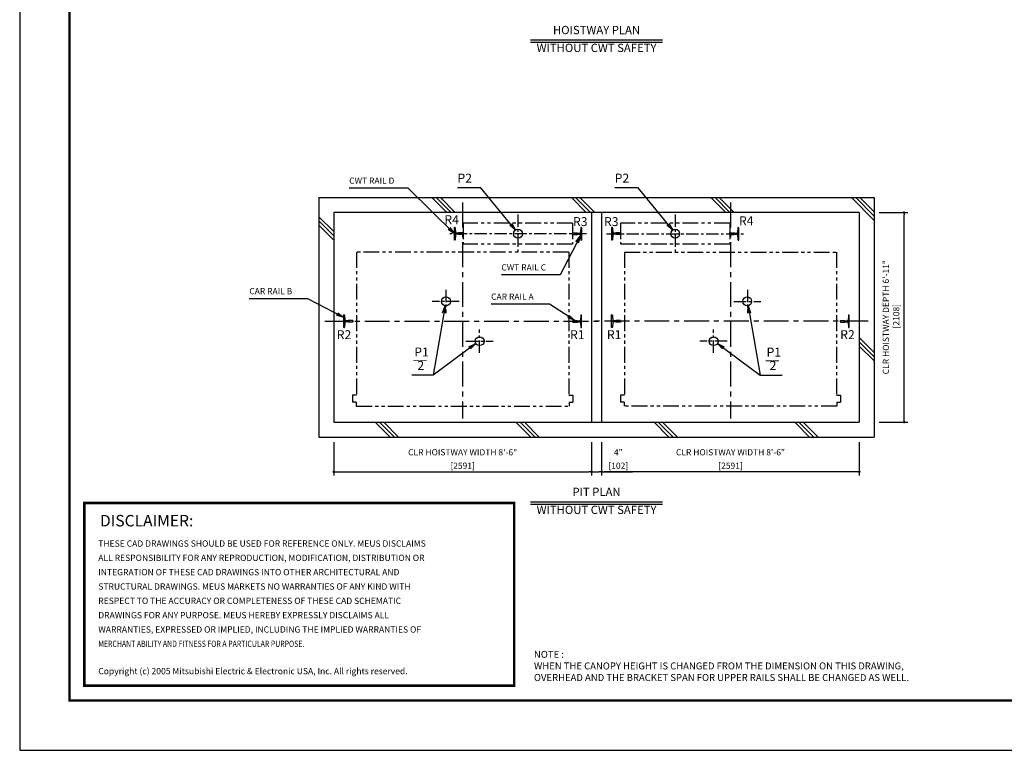
# Model space of a CAD drawing. Units: millimetres. Extents: x 0 to 21000, y 0 to 23043.
# Drawn here: x 0 to 9900, y 0 to 7347 of the extents above; entities that cross this region are included whole.
import ezdxf
from ezdxf.enums import TextEntityAlignment as Align

# ---------------------------------------------------------------- set-up
doc = ezdxf.new("R2010")
doc.units = ezdxf.units.MM
doc.header["$LTSCALE"] = 100
doc.linetypes.add('CENTERX2', pattern=[4, 2.5, -0.5, 0.5, -0.5])
doc.linetypes.add('PHANTOM2', pattern=[31.75, 15.875, -3.175, 3.175, -3.175, 3.175, -3.175])
doc.layers.get('0').update_dxf_attribs({"color": 3})
for name, color, linetype in [('BUFFER', 3, 'Continuous'), ('BUILDING', 3, 'Continuous'), ('CENTER-LINE', 7, 'CENTERX2'), ('CWT', 1, 'Continuous'), ('DIM', 2, 'Continuous'), ('FRAME', 5, 'Continuous'), ('OTHERS', 4, 'Continuous'), ('SPEC', 7, 'Continuous'), ('W-DASHED-LINE', 111, 'PHANTOM2')]:
    doc.layers.add(name, color=color, linetype=linetype)
doc.styles.add('quoc', font='swissk.ttf', dxfattribs={"width": 0.8125, "height": 0.125})
doc.styles.add('ROMANS', font='romans', dxfattribs={"width": 0.8125, "height": 0.125})
doc.styles.get("Standard").update_dxf_attribs({"font": 'romans.shx', "bigfont": 'bigfont.shx'})
doc.styles.add('STYLE1', font='monos.ttf')
doc.dimstyles.new('1-50IN INCH', dxfattribs={"dimscale": 25, "dimtxt": 2.5, "dimasz": 1, "dimexe": 1.5, "dimexo": 2, "dimgap": 1, "dimtad": 3, "dimdec": 4, "dimlfac": 0.03937, "dimzin": 11, "dimdsep": 46, "dimlunit": 4, "dimtxsty": 'Standard', "dimblk1": 'DOT', "dimblk2": 'DOT', "dimsah": 1, "dimcen": 0.09, "dimclrd": 256, "dimclre": 256, "dimclrt": 256, "dimadec": 0, "dimazin": 2, "dimtfac": 1, "dimtdec": 4, "dimtmove": 0, "dimatfit": 3, "dimldrblk": 'DOT', "dimfxl": 0, "dimfrac": 2, "dimtolj": 1, "dimtzin": 0, "dimarcsym": 0})
doc.dimstyles.new('1-50IN INCH1-2', dxfattribs={"dimscale": 25, "dimtxt": 2.5, "dimasz": 1, "dimexe": 1.5, "dimexo": 2, "dimgap": 1, "dimtad": 3, "dimdec": 1, "dimlfac": 0.03937, "dimzin": 3, "dimdsep": 46, "dimlunit": 4, "dimtxsty": 'Standard', "dimblk1": 'DOT', "dimblk2": 'DOT', "dimsah": 1, "dimcen": 0.09, "dimclrd": 256, "dimclre": 256, "dimclrt": 256, "dimadec": 0, "dimazin": 2, "dimtfac": 1, "dimtdec": 1, "dimtmove": 0, "dimatfit": 3, "dimldrblk": 'DOT', "dimfxl": 0, "dimfrac": 2, "dimtolj": 1, "dimtzin": 0, "dimarcsym": 0})
doc.dimstyles.new('1-50IN-ARROW', dxfattribs={"dimscale": 25, "dimtxt": 2.5, "dimasz": 3, "dimexe": 1.5, "dimexo": 2, "dimgap": 1, "dimtad": 3, "dimdsep": 46, "dimtxsty": 'Standard', "dimblk1": 'OPEN', "dimblk2": 'OPEN', "dimsah": 1, "dimcen": 0.09, "dimclrd": 256, "dimclre": 256, "dimclrt": 256, "dimadec": 0, "dimazin": 0, "dimtfac": 1, "dimtmove": 0, "dimatfit": 3, "dimldrblk": 'OPEN', "dimfxl": 0, "dimtolj": 1, "dimtzin": 0, "dimarcsym": 0})

# ---------------------------------------------------------------- blocks, each defined once
blk = doc.blocks.new('_DOT')
at = {"color": 0, "linetype": 'ByBlock'}
blk.add_line((-0.5, 0), (-1, 0), dxfattribs=at)
at = {"color": 0, "linetype": 'ByBlock', "const_width": 0.5}
blk.add_lwpolyline([(-0.25, 0, 1), (0.25, 0, 1)], format="xyb", close=True, dxfattribs=at)
blk = doc.blocks.new('*D38')
at = {"layer": 'DEFPOINTS', "color": 0}
for p in [(8592, 5408), (8892, 5408), (8592, 3300)]:
    blk.add_point(p, dxfattribs=at)
at = {"layer": 'DIM', "lineweight": -2}
for p, q in [((8642, 5408), (8929.5, 5408)), ((8892, 3325), (8892, 5383)), ((8642, 3300), (8929.5, 3300))]:
    blk.add_line(p, q, dxfattribs=at)
at = {"layer": 'DIM', "lineweight": -2, "xscale": 25, "yscale": 25, "zscale": 25}
for p, rotation in [((8892, 5408), 90), ((8892, 3300), 270)]:
    blk.add_blockref('_DOT', p, dxfattribs=dict(at, rotation=rotation))
at = {"layer": 'DIM', "insert": (8761.3, 4355), "char_height": 62.5, "attachment_point": 5, "rotation": 90}
blk.add_mtext('\\A1;CLR HOISTWAY DEPTH 6\'-11"\\P [2108]', dxfattribs=at)
blk = doc.blocks.new('*D39')
at = {"layer": 'DEFPOINTS', "color": 0}
for p in [(3158, 3150), (5749, 3150), (5749, 2799.8)]:
    blk.add_point(p, dxfattribs=at)
at = {"layer": 'DIM', "lineweight": -2}
for p, q in [((3158, 3100), (3158, 2762.3)), ((5749, 3100), (5749, 2762.3)), ((3183, 2799.8), (5724, 2799.8))]:
    blk.add_line(p, q, dxfattribs=at)
at = {"layer": 'DIM', "lineweight": -2, "xscale": 25, "yscale": 25, "zscale": 25, "rotation": 180}
blk.add_blockref('_DOT', (3158, 2799.8), dxfattribs=at)
at = {"layer": 'DIM', "lineweight": -2, "xscale": 25, "yscale": 25, "zscale": 25}
blk.add_blockref('_DOT', (5749, 2799.8), dxfattribs=at)
at = {"layer": 'DIM', "char_height": 62.5, "attachment_point": 5}
for s, insert in [('\\A1;CLR HOISTWAY WIDTH 8\'-6"', (4453.5, 2996.8)), ('\\A1;[2591]', (4453.5, 2862))]:
    blk.add_mtext(s, dxfattribs=dict(at, insert=insert))
blk = doc.blocks.new('*D40')
at = {"layer": 'DEFPOINTS', "color": 0}
for p in [(5851, 3150), (8442, 3150), (5851, 2799.8)]:
    blk.add_point(p, dxfattribs=at)
at = {"layer": 'DIM', "lineweight": -2}
for p, q in [((5851, 3100), (5851, 2762.3)), ((8442, 3100), (8442, 2762.3)), ((8417, 2799.8), (5876, 2799.8))]:
    blk.add_line(p, q, dxfattribs=at)
at = {"layer": 'DIM', "lineweight": -2, "xscale": 25, "yscale": 25, "zscale": 25, "rotation": 180}
blk.add_blockref('_DOT', (5851, 2799.8), dxfattribs=at)
at = {"layer": 'DIM', "lineweight": -2, "xscale": 25, "yscale": 25, "zscale": 25}
blk.add_blockref('_DOT', (8442, 2799.8), dxfattribs=at)
at = {"layer": 'DIM', "char_height": 62.5, "attachment_point": 5}
for s, insert in [('\\A1;CLR HOISTWAY WIDTH 8\'-6"', (7146.5, 2996.8)), ('\\A1;[2591]', (7146.5, 2862))]:
    blk.add_mtext(s, dxfattribs=dict(at, insert=insert))
blk = doc.blocks.new('*D41')
at = {"layer": 'DEFPOINTS', "color": 0, "linetype": 'Continuous', "ltscale": 0.5}
for p in [(5749, 3150), (5851, 3150), (5851, 2799.8)]:
    blk.add_point(p, dxfattribs=at)
at = {"layer": 'DIM', "linetype": 'Continuous', "lineweight": -2, "ltscale": 0.5}
for p, q in [((5749, 3100), (5749, 2762.3)), ((5851, 3100), (5851, 2762.3)), ((5774, 2799.8), (5826, 2799.8)), ((5851, 2799.8), (6161.1, 2799.8))]:
    blk.add_line(p, q, dxfattribs=at)
at = {"layer": 'DIM', "linetype": 'Continuous', "lineweight": -2, "ltscale": 0.5, "xscale": 25, "yscale": 25, "zscale": 25, "rotation": 180}
blk.add_blockref('_DOT', (5749, 2799.8), dxfattribs=at)
at = {"layer": 'DIM', "linetype": 'Continuous', "lineweight": -2, "ltscale": 0.5, "xscale": 25, "yscale": 25, "zscale": 25}
blk.add_blockref('_DOT', (5851, 2799.8), dxfattribs=at)
at = {"layer": 'DIM', "linetype": 'Continuous', "ltscale": 0.5, "char_height": 62.5, "attachment_point": 5}
for s, insert in [('\\A1;4"', (6018.6, 2996.8)), ('\\A1;[102]', (6018.6, 2862))]:
    blk.add_mtext(s, dxfattribs=dict(at, insert=insert))
blk = doc.blocks.new('_OPEN')
at = {"color": 0, "linetype": 'ByBlock'}
for p, q in [((-1, 0.17), (0, 0)), ((0, 0), (-1, -0.17)), ((0, 0), (-1, 0))]:
    blk.add_line(p, q, dxfattribs=at)
blk = doc.blocks.new('*D54')
at = {"layer": 'DEFPOINTS', "color": 0}
for p in [(11346, 5116), (10294.5, 3300), (11596, 3300)]:
    blk.add_point(p, dxfattribs=at)
at = {"layer": 'DIM', "lineweight": -2}
for p, q in [((11296, 5116), (10257, 5116)), ((10294.5, 5091), (10294.5, 3325)), ((11546, 3300), (10257, 3300))]:
    blk.add_line(p, q, dxfattribs=at)
at = {"layer": 'DIM', "lineweight": -2, "xscale": 25, "yscale": 25, "zscale": 25}
for p, rotation in [((10294.5, 5116), 90), ((10294.5, 3300), 270)]:
    blk.add_blockref('_DOT', p, dxfattribs=dict(at, rotation=rotation))
at = {"layer": 'DIM', "char_height": 62.5, "attachment_point": 5, "rotation": 90}
for s, insert in [('\\A1;PIT DEPTH 5\'-11 1/2"', (10076.6, 4208)), ('\\A1;[1816]', (10221.9, 4208))]:
    blk.add_mtext(s, dxfattribs=dict(at, insert=insert))
blk = doc.blocks.new('BUNSUU-1')
at = {"layer": 'DIM', "char_height": 90, "attachment_point": 7, "rotation": 0, "style": 'STYLE1'}
for s, insert in [('P1', (24.4, 159.6)), ('__', (12.4, 130.3)), ('2', (55.2, 25))]:
    blk.add_mtext(s, dxfattribs=dict(at, insert=insert))
at = {"layer": 'DIM'}
for points in [[(333.1, 697.7), (212.7, 0)], [(641.7, 318.7), (212.7, 0), (0, 0)]]:
    blk.add_leader(points, dimstyle='1-50IN-ARROW', dxfattribs=at)
blk = doc.blocks.new('BUNSUU-1-2')
at = {"layer": 'DIM', "char_height": 90, "attachment_point": 7, "rotation": 0, "style": 'STYLE1'}
for s, insert in [('P1', (64.9, 159.6)), ('__', (52.9, 130.3)), ('2', (95.7, 25))]:
    blk.add_mtext(s, dxfattribs=dict(at, insert=insert))
at = {"layer": 'DIM'}
for points in [[(-120.5, 698.7), (0, 0), (223.4, 0)], [(-429.1, 319.7), (0, 0), (223.4, 0)]]:
    blk.add_leader(points, dimstyle='1-50IN-ARROW', dxfattribs=at)

msp = doc.modelspace()

# ---------------------------------------------------------------- linework, layer by layer
at = {"const_width": 24.32797}
msp.add_lwpolyline([(650.00018, 2486.48156), (4970.67076, 2486.48156), (4970.67076, 650.00053), (650.00018, 650.00053)], close=True, dxfattribs=at)
at = {"layer": 'BUFFER'}
for centre in [(5009.50018, 5194.00422), (6590.50018, 5194.00422), (4285.43564, 4514.0509), (7314.56473, 4514.0509), (4623.59315, 4114.0509), (6976.40722, 4114.0509)]:
    msp.add_circle(centre, 45, dxfattribs=at)
at = {"layer": 'BUILDING', "color": 3, "linetype": 'Continuous'}
for p, q in [((3008.00018, 5558.00422), (3008.00018, 3150.00422)), ((3008.00018, 5558.00422), (8592.00018, 5558.00422)), ((8592.00018, 5558.00422), (8592.00018, 3150.00422)), ((8442.00018, 5408.00422), (3158.00018, 5408.00422)), ((3158.00018, 5408.00422), (3158.00018, 3300.00422)), ((5749.00018, 5408.00422), (5749.00018, 3300.00422)), ((5851.00018, 5408.00422), (5851.00018, 3300.00422)), ((8442.00018, 5408.00422), (8442.00018, 3300.00422))]:
    msp.add_line(p, q, dxfattribs=at)
at = {"layer": 'BUILDING'}
for p, q in [((4295.27422, 5408.00422), (4145.27422, 5558.00422)), ((4337.70063, 5408.00422), (4187.70063, 5558.00422)), ((4380.12704, 5408.00422), (4230.12704, 5558.00422)), ((5696.98779, 5408.00422), (5546.98779, 5558.00422)), ((5739.41419, 5408.00422), (5589.41419, 5558.00422)), ((5781.8406, 5408.00422), (5631.8406, 5558.00422)), ((7098.70135, 5408.00422), (6948.70135, 5558.00422)), ((7141.12775, 5408.00422), (6991.12775, 5558.00422)), ((7183.55416, 5408.00422), (7033.55416, 5558.00422)), ((8592.00018, 5328.91895), (8362.91491, 5558.00422)), ((8592.00018, 5371.34536), (8405.34132, 5558.00422)), ((8592.00018, 5413.77176), (8447.76772, 5558.00422)), ((3158.00018, 5215.91751), (3008.00018, 5365.91751)), ((3158.00018, 5173.49111), (3008.00018, 5323.49111)), ((3158.00018, 5131.0647), (3008.00018, 5281.0647)), ((8592.00018, 3999.5582), (8442.00018, 4149.5582)), ((8592.00018, 3957.13179), (8442.00018, 4107.13179)), ((8592.00018, 3914.70539), (8442.00018, 4064.70539)), ((3724.8471, 3150.00422), (3574.8471, 3300.00422)), ((3767.27351, 3150.00422), (3617.27351, 3300.00422)), ((3809.69991, 3150.00422), (3659.69991, 3300.00422)), ((5139.06066, 3150.00422), (4989.06066, 3300.00422)), ((5181.48707, 3150.00422), (5031.48707, 3300.00422)), ((5223.91347, 3150.00422), (5073.91347, 3300.00422)), ((6528.27422, 3150.00422), (6378.27422, 3300.00422)), ((6570.70063, 3150.00422), (6420.70063, 3300.00422)), ((6613.12704, 3150.00422), (6463.12704, 3300.00422)), ((7942.48779, 3150.00422), (7792.48779, 3300.00422)), ((7984.91419, 3150.00422), (7834.91419, 3300.00422)), ((8027.3406, 3150.00422), (7877.3406, 3300.00422))]:
    msp.add_line(p, q, dxfattribs=at)
at = {"layer": 'BUILDING', "linetype": 'Continuous', "ltscale": 0.5}
for p, q in [((3158.00018, 3300.00422), (8442.00018, 3300.00422)), ((3008.00018, 3150.00422), (8592.00018, 3150.00422))]:
    msp.add_line(p, q, dxfattribs=at)
at = {"layer": 'CENTER-LINE', "linetype": 'CENTERX2'}
for p, q in [((4453.50018, 5508.00422), (4453.50018, 3337.50422)), ((7146.50018, 5508.00422), (7146.50018, 3337.50422)), ((3069.29578, 4314.00422), (5812.70459, 4314.00422)), ((8530.70459, 4314.00422), (5787.29578, 4314.00422))]:
    msp.add_line(p, q, dxfattribs=at)
at = {"layer": 'CENTER-LINE', "linetype": 'CENTERX2', "ltscale": 0.5}
for p, q in [((5009.50018, 5387.11873), (5009.50018, 4999.88971)), ((6590.50018, 5387.11873), (6590.50018, 4999.88971)), ((5698.40018, 5194.00422), (4320.60018, 5194.00422)), ((5901.60018, 5194.00422), (7279.40018, 5194.00422))]:
    msp.add_line(p, q, dxfattribs=at)
at = {"layer": 'CENTER-LINE', "ltscale": 0.5}
for p, q in [((4283.59315, 4631.40032), (4283.59315, 4396.70149)), ((7316.40722, 4631.40032), (7316.40722, 4396.70149)), ((4419.89812, 4514.0509), (4147.28817, 4514.0509)), ((7180.10224, 4514.0509), (7452.71219, 4514.0509)), ((4623.59315, 3996.70149), (4623.59315, 4231.40032)), ((6976.40722, 3996.70149), (6976.40722, 4231.40032)), ((4487.28817, 4114.0509), (4759.89812, 4114.0509)), ((7112.71219, 4114.0509), (6840.10224, 4114.0509))]:
    msp.add_line(p, q, dxfattribs=at)
at = {"layer": 'CWT', "linetype": 'PHANTOM2', "ltscale": 0.1}
for p, q in [((5559.50018, 5299.60191), (4459.50018, 5299.60191)), ((4459.50018, 5299.60191), (4459.50018, 5089.60191)), ((5559.50018, 5299.60191), (5559.50018, 5089.60191)), ((7140.50018, 5299.60191), (6040.50018, 5299.60191)), ((6040.50018, 5299.60191), (6040.50018, 5089.60191)), ((7140.50018, 5299.60191), (7140.50018, 5089.60191)), ((5559.50018, 5089.60191), (4459.50018, 5089.60191)), ((7140.50018, 5089.60191), (6040.50018, 5089.60191))]:
    msp.add_line(p, q, dxfattribs=at)
at = {"layer": 'DEFPOINTS'}
msp.add_lwpolyline([(0.00018, 0.00053), (21000.00018, 0.00053), (21000.00018, 15000.00053), (0.00018, 15000.00053)], close=True, dxfattribs=at)
at = {"layer": 'DIM'}
for p, q in [((5136.272, 7144.95755), (6463.72836, 7144.95755)), ((5136.272, 7119.95755), (6463.72836, 7119.95755)), ((5136.272, 2499.77621), (6463.72836, 2499.77621)), ((5136.272, 2474.77621), (6463.72836, 2474.77621))]:
    msp.add_line(p, q, dxfattribs=at)
at = {"layer": 'FRAME', "const_width": 25}
msp.add_lwpolyline([(500.00018, 500.00053), (20500.00018, 500.00053), (20500.00018, 14500.00053), (500.00018, 14500.00053)], close=True, dxfattribs=at)
at = {"layer": 'OTHERS', "linetype": 'Continuous'}
for p, q in [((4370.60018, 5130.50422), (4370.60018, 5257.50422)), ((4374.71301, 5257.50422), (4370.60018, 5257.50422)), ((4378.70703, 5253.7227), (4381.33819, 5205.62189)), ((5640.29333, 5253.7227), (5637.66217, 5205.62189)), ((5644.28736, 5257.50422), (5648.40018, 5257.50422)), ((5648.40018, 5257.50422), (5648.40018, 5130.50422)), ((5955.71301, 5257.50422), (5951.60018, 5257.50422)), ((5951.60018, 5257.50422), (5951.60018, 5130.50422)), ((5959.70703, 5253.7227), (5962.33819, 5205.62189)), ((7221.29333, 5253.7227), (7218.66217, 5205.62189)), ((7225.28736, 5257.50422), (7229.40018, 5257.50422)), ((7229.40018, 5130.50422), (7229.40018, 5257.50422)), ((4381.33819, 5182.38655), (4378.70703, 5134.28574)), ((4410.44426, 5199.00422), (4388.32774, 5199.00422)), ((4410.44426, 5189.00422), (4388.32774, 5189.00422)), ((4458.70018, 5201.94422), (4415.00018, 5201.94422)), ((4458.70018, 5186.06422), (4415.00018, 5186.06422)), ((4459.50018, 5201.14422), (4458.70018, 5201.94422)), ((4459.50018, 5186.86422), (4458.70018, 5186.06422)), ((4459.50018, 5201.14422), (4459.50018, 5186.86422)), ((4459.50018, 5201.14422), (4459.50018, 5186.86422)), ((5559.50018, 5201.14422), (5560.30018, 5201.94422)), ((5559.50018, 5186.86422), (5559.50018, 5201.14422)), ((5559.50018, 5186.86422), (5559.50018, 5201.14422)), ((5559.50018, 5186.86422), (5560.30018, 5186.06422)), ((5560.30018, 5201.94422), (5589.35264, 5201.94422)), ((5560.30018, 5186.06422), (5604.00018, 5186.06422)), ((5589.35264, 5201.94422), (5604.00018, 5201.94422)), ((5608.5561, 5199.00422), (5630.67262, 5199.00422)), ((5608.5561, 5189.00422), (5630.67262, 5189.00422)), ((5637.66217, 5182.38655), (5640.29333, 5134.28574)), ((5962.33819, 5182.38655), (5959.70703, 5134.28574)), ((5991.44426, 5199.00422), (5969.32774, 5199.00422)), ((5991.44426, 5189.00422), (5969.32774, 5189.00422)), ((6010.64772, 5201.94422), (5996.00018, 5201.94422)), ((6039.70018, 5186.06422), (5996.00018, 5186.06422)), ((6039.70018, 5201.94422), (6010.64772, 5201.94422)), ((6040.50018, 5201.14422), (6039.70018, 5201.94422)), ((6040.50018, 5186.86422), (6039.70018, 5186.06422)), ((6040.50018, 5186.86422), (6040.50018, 5201.14422)), ((6040.50018, 5186.86422), (6040.50018, 5201.14422)), ((7140.50018, 5201.14422), (7141.30018, 5201.94422)), ((7140.50018, 5201.14422), (7140.50018, 5186.86422)), ((7140.50018, 5201.14422), (7140.50018, 5186.86422)), ((7140.50018, 5186.86422), (7141.30018, 5186.06422)), ((7141.30018, 5201.94422), (7185.00018, 5201.94422)), ((7141.30018, 5186.06422), (7185.00018, 5186.06422)), ((7189.5561, 5199.00422), (7211.67262, 5199.00422)), ((7189.5561, 5189.00422), (7211.67262, 5189.00422)), ((7218.66217, 5182.38655), (7221.29333, 5134.28574)), ((4374.71301, 5130.50422), (4370.60018, 5130.50422)), ((5644.28736, 5130.50422), (5648.40018, 5130.50422)), ((5955.71301, 5130.50422), (5951.60018, 5130.50422)), ((7225.28736, 5130.50422), (7229.40018, 5130.50422))]:
    msp.add_line(p, q, dxfattribs=at)
at = {"layer": 'OTHERS'}
for p, q in [((3262.71301, 4377.50422), (3258.60018, 4377.50422)), ((3258.60018, 4250.50422), (3258.60018, 4377.50422)), ((3266.70703, 4373.7227), (3269.33819, 4325.62189)), ((5640.29333, 4373.7227), (5637.66217, 4325.62189)), ((5644.28736, 4377.50422), (5648.40018, 4377.50422)), ((5648.40018, 4250.50422), (5648.40018, 4377.50422)), ((5648.40018, 4250.50422), (5648.40018, 4377.50422)), ((5951.60018, 4250.50422), (5951.60018, 4377.50422)), ((5951.60018, 4250.50422), (5951.60018, 4377.50422)), ((5955.71301, 4377.50422), (5951.60018, 4377.50422)), ((5959.70703, 4373.7227), (5962.33819, 4325.62189)), ((8333.29333, 4373.7227), (8330.66217, 4325.62189)), ((8337.28736, 4377.50422), (8341.40018, 4377.50422)), ((8341.40018, 4250.50422), (8341.40018, 4377.50422)), ((3269.33819, 4302.38655), (3266.70703, 4254.28574)), ((3299.44426, 4319.00422), (3276.32774, 4319.00422)), ((3299.44426, 4309.00422), (3276.32774, 4309.00422)), ((3347.70018, 4321.94422), (3304.00018, 4321.94422)), ((3347.70018, 4306.06422), (3304.00018, 4306.06422)), ((3348.50018, 4321.14422), (3347.70018, 4321.94422)), ((3348.50018, 4306.86422), (3347.70018, 4306.06422)), ((3348.50018, 4321.14422), (3348.50018, 4306.86422)), ((3348.50018, 4321.14422), (3348.50018, 4306.86422)), ((3348.50018, 4306.86422), (3348.50018, 4321.14422)), ((5559.50018, 4321.14422), (5560.30018, 4321.94422)), ((5559.50018, 4321.14422), (5559.50018, 4306.86422)), ((5559.50018, 4321.14422), (5559.50018, 4306.86422)), ((5559.50018, 4306.86422), (5560.30018, 4306.06422)), ((5560.30018, 4321.94422), (5604.00018, 4321.94422)), ((5560.30018, 4306.06422), (5604.00018, 4306.06422)), ((5608.5561, 4319.00422), (5630.67262, 4319.00422)), ((5608.5561, 4309.00422), (5630.67262, 4309.00422)), ((5637.66217, 4302.38655), (5640.29333, 4254.28574)), ((5962.33819, 4302.38655), (5959.70703, 4254.28574)), ((5991.44426, 4319.00422), (5969.32774, 4319.00422)), ((5991.44426, 4309.00422), (5969.32774, 4309.00422)), ((6039.70018, 4321.94422), (5996.00018, 4321.94422)), ((6039.70018, 4306.06422), (5996.00018, 4306.06422)), ((6040.50018, 4321.14422), (6039.70018, 4321.94422)), ((6040.50018, 4306.86422), (6039.70018, 4306.06422)), ((6040.50018, 4321.14422), (6040.50018, 4306.86422)), ((6040.50018, 4321.14422), (6040.50018, 4306.86422)), ((8251.50018, 4321.14422), (8252.30018, 4321.94422)), ((8251.50018, 4321.14422), (8251.50018, 4306.86422)), ((8251.50018, 4321.14422), (8251.50018, 4306.86422)), ((8251.50018, 4306.86422), (8251.50018, 4321.14422)), ((8251.50018, 4306.86422), (8252.30018, 4306.06422)), ((8252.30018, 4321.94422), (8296.00018, 4321.94422)), ((8252.30018, 4306.06422), (8296.00018, 4306.06422)), ((8300.5561, 4319.00422), (8323.67262, 4319.00422)), ((8300.5561, 4309.00422), (8323.67262, 4309.00422)), ((8330.66217, 4302.38655), (8333.29333, 4254.28574)), ((3262.71301, 4250.50422), (3258.60018, 4250.50422)), ((5644.28736, 4250.50422), (5648.40018, 4250.50422)), ((5955.71301, 4250.50422), (5951.60018, 4250.50422)), ((8337.28736, 4250.50422), (8341.40018, 4250.50422))]:
    msp.add_line(p, q, dxfattribs=at)
at = {"layer": 'OTHERS', "linetype": 'Continuous'}
for centre, radius, start, end in [((4374.71301, 5253.50422), 4, 3.131007748, 90), ((5644.28736, 5253.50422), 4, 90, 176.868992252), ((5955.71301, 5253.50422), 4, 3.131007748, 90), ((7225.28736, 5253.50422), 4, 90, 176.868992252), ((4388.32774, 5206.00422), 7, 183.131007748, 270), ((4388.32774, 5182.00422), 7, 90, 176.868992252), ((4410.44426, 5204.00422), 5, 270, 335.669466259), ((4410.44426, 5184.00422), 5, 24.330533741, 90), ((5608.5561, 5204.00422), 5, 204.330533741, 270), ((5608.5561, 5184.00422), 5, 145.292890282, 155.669466259), ((5608.5561, 5184.00422), 5, 90, 145.292890282), ((5630.67262, 5206.00422), 7, 270, 356.868992252), ((5630.67262, 5182.00422), 7, 3.131007748, 90), ((5969.32774, 5206.00422), 7, 183.131007748, 270), ((5969.32774, 5182.00422), 7, 90, 176.868992252), ((5991.44426, 5204.00422), 5, 270, 335.669466259), ((5991.44426, 5184.00422), 5, 34.707109717, 90), ((5991.44426, 5184.00422), 5, 24.330533741, 34.707109717), ((7189.5561, 5204.00422), 5, 204.330533741, 270), ((7189.5561, 5184.00422), 5, 90, 155.669466259), ((7211.67262, 5206.00422), 7, 270, 356.868992252), ((7211.67262, 5182.00422), 7, 3.131007748, 90), ((4374.71301, 5134.50422), 4, 270, 356.868992252), ((5644.28736, 5134.50422), 4, 183.131007748, 270), ((5955.71301, 5134.50422), 4, 270, 356.868992252), ((7225.28736, 5134.50422), 4, 183.131007748, 270)]:
    msp.add_arc(centre, radius, start, end, dxfattribs=at)
at = {"layer": 'OTHERS'}
for centre, radius, start, end in [((3262.71301, 4373.50422), 4, 3.131007748, 90), ((5644.28736, 4373.50422), 4, 90, 176.868992252), ((5955.71301, 4373.50422), 4, 3.131007748, 90), ((8337.28736, 4373.50422), 4, 90, 176.868992252), ((3276.32774, 4326.00422), 7, 183.131007748, 270), ((3276.32774, 4302.00422), 7, 90, 176.868992252), ((3299.44426, 4324.00422), 5, 270, 335.669466259), ((3299.44426, 4304.00422), 5, 24.330533741, 90), ((5608.5561, 4324.00422), 5, 204.330533741, 270), ((5608.5561, 4304.00422), 5, 90, 155.669466259), ((5630.67262, 4326.00422), 7, 270, 356.868992252), ((5630.67262, 4302.00422), 7, 3.131007748, 90), ((5969.32774, 4326.00422), 7, 183.131007748, 270), ((5969.32774, 4302.00422), 7, 90, 176.868992252), ((5991.44426, 4324.00422), 5, 270, 335.669466259), ((5991.44426, 4304.00422), 5, 24.330533741, 90), ((8300.5561, 4324.00422), 5, 204.330533741, 270), ((8300.5561, 4304.00422), 5, 90, 155.669466259), ((8323.67262, 4326.00422), 7, 270, 356.868992252), ((8323.67262, 4302.00422), 7, 3.131007748, 90), ((3262.71301, 4254.50422), 4, 270, 356.868992252), ((5644.28736, 4254.50422), 4, 183.131007748, 270), ((5955.71301, 4254.50422), 4, 270, 356.868992252), ((8337.28736, 4254.50422), 4, 183.131007748, 270)]:
    msp.add_arc(centre, radius, start, end, dxfattribs=at)
at = {"layer": 'W-DASHED-LINE', "ltscale": 0.1}
for p, q in [((5520.50018, 5009.00422), (3386.50018, 5009.00422)), ((3386.50018, 5009.00422), (3386.50018, 3570.00422)), ((5520.50018, 5009.00422), (5520.50018, 3570.00422)), ((6079.50018, 5009.00422), (8213.50018, 5009.00422)), ((6079.50018, 5009.00422), (6079.50018, 3570.00422)), ((8213.50018, 5009.00422), (8213.50018, 3570.00422)), ((3346.50018, 3570.00422), (3346.50018, 3500.00422)), ((3386.50018, 3570.00422), (3346.50018, 3570.00422)), ((5520.50018, 3570.00422), (5560.50018, 3570.00422)), ((5560.50018, 3570.00422), (5560.50018, 3500.00422)), ((6039.50018, 3570.00422), (6039.50018, 3500.00422)), ((6079.50018, 3570.00422), (6039.50018, 3570.00422)), ((8213.50018, 3570.00422), (8253.50018, 3570.00422)), ((8253.50018, 3570.00422), (8253.50018, 3500.00422)), ((3384.00018, 3500.00422), (3346.50018, 3500.00422)), ((3384.00018, 3500.00422), (3384.00018, 3460.00422)), ((5523.00018, 3500.00422), (5523.00018, 3460.00422)), ((5523.00018, 3500.00422), (5560.50018, 3500.00422)), ((6077.00018, 3500.00422), (6039.50018, 3500.00422)), ((6077.00018, 3500.00422), (6077.00018, 3460.00422)), ((8216.00018, 3500.00422), (8216.00018, 3460.00422)), ((8216.00018, 3500.00422), (8253.50018, 3500.00422)), ((3384.00018, 3460.00422), (5523.00018, 3460.00422)), ((8216.00018, 3460.00422), (6077.00018, 3460.00422))]:
    msp.add_line(p, q, dxfattribs=at)

# ---------------------------------------------------------------- block references
for name, p in [('BUNSUU-1', (3943.19616, 3772.33541)), ('BUNSUU-1-2', (7444.45017, 3771.39821))]:
    msp.add_blockref(name, p)

# ---------------------------------------------------------------- texts
at = {"layer": 'DIM'}
for s, height, p in [('HOISTWAY PLAN', 83.3333333, (5800.00018, 7174.95755)), ('WITHOUT CWT SAFETY', 83.3333333, (5800.00019, 6995.51311)), ('PIT PLAN', 83.333333, (5800.00018, 2531.02621)), ('WITHOUT CWT SAFETY', 83.3333333, (5800.00019, 2350.33177))]:
    msp.add_text(s, height=height, rotation=0.000002504, dxfattribs=at).set_placement(p, align=Align.BOTTOM_CENTER)
at = {"layer": 'DIM', "style": 'STYLE1'}
for s, p in [('R4', (4270.09308, 5262.19795)), ('R3', (5563.03468, 5243.12525)), ('R3', (5874.94883, 5243.12525)), ('R4', (7231.71413, 5251.56837)), ('R2', (3188.01704, 4106.31098)), ('R1', (5533.76387, 4106.31098)), ('R1', (5904.21963, 4106.31098)), ('R2', (8249.96646, 4106.31098))]:
    msp.add_text(s, height=90, rotation=0.000002504, dxfattribs=at).set_placement(p, align=Align.BOTTOM_LEFT)
at = {"layer": 'DIM', "char_height": 62.5, "attachment_point": 7}
for s, insert in [('CWT RAIL D', (3313.00018, 5676.75422)), ('CWT RAIL C', (4843.009, 4805.21854)), ('CAR RAIL B', (2308.55623, 4566.33286)), ('CAR RAIL A', (4739.89264, 4510.71299))]:
    msp.add_mtext(s, dxfattribs=dict(at, insert=insert))
at = {"layer": 'DIM', "char_height": 90, "attachment_point": 7, "style": 'STYLE1'}
for insert in [(4401.63487, 5680.39623), (5982.63487, 5680.39623)]:
    msp.add_mtext('P2', dxfattribs=dict(at, insert=insert))
at = {"layer": 'SPEC', "color": 0}
for s, height, style, p in [('DISCLAIMER:', 115.2, 'quoc', (807.36055, 2251.45023)), ('THESE CAD DRAWINGS SHOULD BE USED FOR REFERENCE ONLY. MEUS DISCLAIMS', 63, 'ROMANS', (790.09868, 2047.61786)), ('ALL RESPONSIBILITY FOR ANY REPRODUCTION, MODIFICATION, DISTRIBUTION OR', 63, 'ROMANS', (790.09868, 1903.61786)), ('INTEGRATION OF THESE CAD DRAWINGS INTO OTHER ARCHITECTURAL AND', 63, 'ROMANS', (790.09868, 1759.61786)), ('STRUCTURAL DRAWINGS. MEUS MARKETS NO WARRANTIES OF ANY KIND WITH', 63, 'ROMANS', (790.09868, 1615.61786)), ('RESPECT TO THE ACCURACY OR COMPLETENESS OF THESE CAD SCHEMATIC', 63, 'ROMANS', (790.09868, 1471.61786)), ('DRAWINGS FOR ANY PURPOSE. MEUS HEREBY EXPRESSLY DISCLAIMS ALL ', 63, 'ROMANS', (790.09868, 1327.61786)), ('WARRANTIES, EXPRESSED OR IMPLIED, INCLUDING THE IMPLIED WARRANTIES OF', 63, 'ROMANS', (790.09868, 1183.61786)), ('Copyright (c) 2005 Mitsubishi Electric & Electronic USA, Inc. All rights reserved.', 63, 'ROMANS', (790.09868, 765.09234))]:
    msp.add_text(s, height=height, dxfattribs=dict(at, style=style)).set_placement(p)
at = {"layer": 'SPEC', "color": 0, "style": 'ROMANS', "width": 0.8125}
msp.add_text('MERCHANT ABILITY AND FITNESS FOR A PARTICULAR PURPOSE.', height=63, dxfattribs=at).set_placement((790.09868, 1039.61786))
at = {"layer": 'SPEC', "insert": (5170.67076, 1000.00053), "char_height": 70, "attachment_point": 1}
msp.add_mtext('NOTE : \\PWHEN THE CANOPY HEIGHT IS CHANGED FROM THE DIMENSION ON THIS DRAWING,\\POVERHEAD AND THE BRACKET SPAN FOR UPPER RAILS SHALL BE CHANGED AS WELL.', dxfattribs=at)

# ---------------------------------------------------------------- dimensions: what is measured, and where the dimension line sits
at = {"layer": 'DIM'}
dim = msp.add_linear_dim(base=(8892.00018, 5408.00422), p1=(8592.00018, 3300.00422), p2=(8592.00018, 5408.00422), angle=90, text='CLR HOISTWAY DEPTH <>', dimstyle='1-50IN INCH1-2', override={"dimpost": '\\X'}, dxfattribs=at)
dim.commit()
dim.dimension.update_dxf_attribs({"geometry": '*D38', "text_midpoint": (8892.00018, 4355.00422), "dimtype": 160})
for base, p1, p2, angle, text, dimstyle, picture, middle in [((10294.4938, 3300.00422), (11345.97704, 5116.00422), (11595.97704, 3300.00422), 90, 'PIT DEPTH <>', '1-50IN INCH', '*D54', (10149.2557, 4208.00422)), ((5851.00018, 2799.77621), (8442.00018, 3150.00422), (5851.00018, 3150.00422), 180, 'CLR HOISTWAY WIDTH <>', '1-50IN INCH1-2', '*D40', (7146.50018, 2934.59764))]:
    dim = msp.add_linear_dim(base=base, p1=p1, p2=p2, angle=angle, text=text, dimstyle=dimstyle, override={"dimpost": '\\X'}, dxfattribs=at)
    dim.commit()
    dim.dimension.update_dxf_attribs({"geometry": picture, "text_midpoint": middle})
dim = msp.add_linear_dim(base=(5749.00018, 2799.77621), p1=(3158.00018, 3150.00422), p2=(5749.00018, 3150.00422), text='CLR HOISTWAY WIDTH <>', dimstyle='1-50IN INCH1-2', override={"dimpost": '\\X'}, dxfattribs=at)
dim.commit()
dim.dimension.update_dxf_attribs({"geometry": '*D39', "text_midpoint": (4453.50018, 2934.59764)})
at = {"layer": 'DIM', "linetype": 'Continuous', "ltscale": 0.5}
dim = msp.add_linear_dim(base=(5851.00018, 2799.77621), p1=(5749.00018, 3150.00422), p2=(5851.00018, 3150.00422), dimstyle='1-50IN INCH', override={"dimpost": '\\X'}, dxfattribs=at)
dim.commit()
dim.dimension.update_dxf_attribs({"geometry": '*D41', "text_midpoint": (6018.55971, 2934.59764)})

# ---------------------------------------------------------------- leaders
at = {"layer": 'DIM', "annotation_type": 0, "has_hookline": 1, "hookline_direction": 1}
for points, text_width in [([(4370.60018, 5194.00422), (3904.66685, 5651.75422), (3829.66685, 5651.75422)], 491.66667), ([(4984.53418, 5231.44349), (4637.17247, 5655.39623), (4562.17247, 5655.39623)], 135.5376), ([(6565.53418, 5231.44349), (6218.17247, 5655.39623), (6143.17247, 5655.39623)], 135.5376), ([(5638.1435, 5173.58737), (5434.67567, 4780.21854), (5359.67567, 4780.21854)], 491.66667), ([(3258.60018, 4351.53702), (2897.2467, 4541.33286), (2822.2467, 4541.33286)], 488.69048), ([(5582.15018, 4321.94422), (5325.60693, 4485.71299), (5250.60693, 4485.71299)], 485.71429)]:
    msp.add_leader(points, dimstyle='1-50IN-ARROW', dxfattribs=dict(at, text_width=text_width))

doc.saveas('drawing.dxf')
